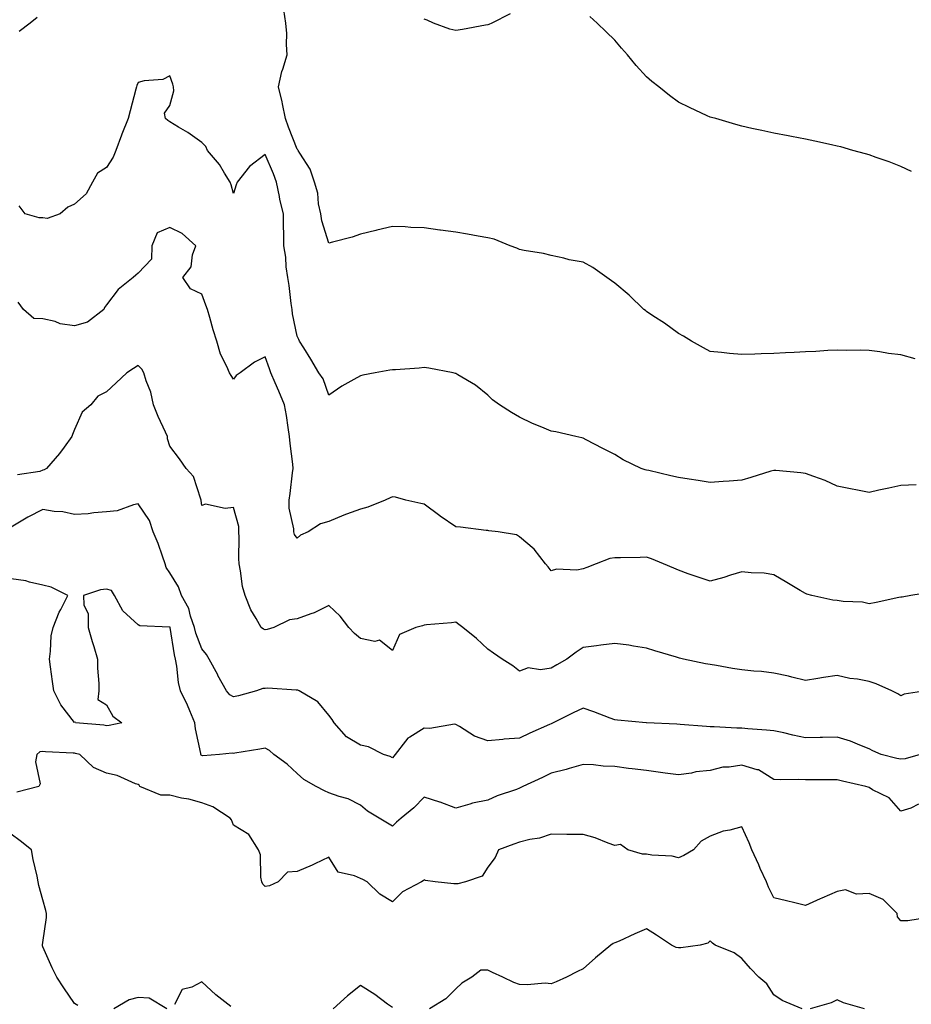
# Model space of a CAD drawing. Units: inches. Extents: x 957923 to 960563, y 7313738 to 7316378.
# Drawn here: x 959601 to 959881, y 7315473 to 7315783 of the extents above; entities that cross this region are included whole.
import ezdxf

# ---------------------------------------------------------------- set-up
doc = ezdxf.new("R2010")
doc.units = ezdxf.units.IN
doc.header["$MEASUREMENT"] = 0
doc.layers.add('Contour_95797313', color=7, linetype='Continuous', true_color=0x2ee01f)

msp = doc.modelspace()

# ---------------------------------------------------------------- linework, layer by layer
at = {"layer": 'Contour_95797313'}
for points in [[(959882.53, 7315676.4, 3264), (959878.05, 7315677.59, 3264), (959874.17, 7315678.05, 3264), (959871.41, 7315678.57, 3264), (959868.05, 7315679.01, 3264), (959865.24, 7315679.1, 3264), (959860.93, 7315679.04, 3264), (959858.05, 7315679.13, 3264), (959855.12, 7315678.99, 3264), (959851.28, 7315678.69, 3264), (959848.05, 7315678.53, 3264), (959844.52, 7315678.39, 3264), (959841.76, 7315678.21, 3264), (959838.05, 7315678.07, 3264), (959834.06, 7315677.93, 3264), (959832.13, 7315677.84, 3264), (959828.05, 7315677.7, 3264), (959824.19, 7315678.06, 3264), (959821.6, 7315678.37, 3264), (959818.05, 7315678.71, 3264), (959815.94, 7315679.81, 3264), (959812.16, 7315681.92, 3264), (959809.67, 7315683.54, 3264), (959808.05, 7315684.35, 3264), (959803.73, 7315687.6, 3264), (959800.06, 7315689.91, 3264), (959798.05, 7315691.22, 3264), (959797.66, 7315691.53, 3264), (959797.16, 7315691.92, 3264), (959792.53, 7315696.4, 3264), (959788.05, 7315700.13, 3264), (959787.01, 7315700.88, 3264), (959785.58, 7315701.92, 3264), (959781.17, 7315705.04, 3264), (959778.05, 7315706.75, 3264), (959773.67, 7315707.55, 3264), (959771.98, 7315708, 3264), (959768.05, 7315708.82, 3264), (959765.6, 7315709.47, 3264), (959759.52, 7315710.44, 3264), (959758.05, 7315710.78, 3264), (959757.27, 7315711.14, 3264), (959755.17, 7315711.92, 3264), (959750.07, 7315713.95, 3264), (959748.05, 7315714.44, 3264), (959745, 7315714.97, 3264), (959741.68, 7315715.55, 3264), (959738.05, 7315716.17, 3264), (959733.17, 7315716.81, 3264), (959732.95, 7315716.82, 3264), (959728.05, 7315717.54, 3264), (959723.84, 7315717.72, 3264), (959722.11, 7315717.86, 3264), (959718.05, 7315718.03, 3264), (959713.16, 7315716.81, 3264), (959712.87, 7315716.74, 3264), (959708.05, 7315715.54, 3264), (959705.36, 7315714.61, 3264), (959699.18, 7315713.05, 3264), (959698.05, 7315712.71, 3264), (959695.87, 7315719.75, 3264), (959695.54, 7315721.92, 3264), (959694.85, 7315725.12, 3264), (959694.59, 7315728.46, 3264), (959693.5, 7315731.92, 3264), (959692.14, 7315736.01, 3264), (959688.88, 7315741.09, 3264), (959688.44, 7315741.92, 3264), (959688.26, 7315742.13, 3264), (959688.05, 7315742.31, 3264), (959685.39, 7315749.26, 3264), (959684.41, 7315751.92, 3264), (959683.45, 7315756.52, 3264), (959683.34, 7315757.21, 3264), (959682.24, 7315761.92, 3264), (959683.27, 7315766.7, 3264), (959683.59, 7315767.46, 3264), (959684.92, 7315771.92, 3264), (959684.71, 7315775.26, 3264), (959684.82, 7315778.68, 3264), (959684.55, 7315781.92, 3264), (959683.86, 7315786.11, 3264)], [(959755.09, 7315784.88, 3263), (959749.3, 7315781.92, 3263), (959748.42, 7315781.54, 3263), (959748.05, 7315781.37, 3263), (959747.41, 7315781.28, 3263), (959740.07, 7315779.9, 3263), (959738.05, 7315779.61, 3263), (959736.18, 7315780.06, 3263), (959731, 7315781.92, 3263), (959728.99, 7315782.86, 3263), (959728.05, 7315783.18, 3263)], [(959881.37, 7315735.24, 3263), (959878.05, 7315736.81, 3263), (959874.4, 7315738.27, 3263), (959870.26, 7315739.71, 3263), (959868.05, 7315740.53, 3263), (959866.97, 7315740.83, 3263), (959862.99, 7315741.92, 3263), (959859.14, 7315743.01, 3263), (959858.05, 7315743.3, 3263), (959856.27, 7315743.69, 3263), (959850.97, 7315744.84, 3263), (959848.05, 7315745.47, 3263), (959843.67, 7315746.3, 3263), (959842.62, 7315746.49, 3263), (959838.05, 7315747.37, 3263), (959834.29, 7315748.16, 3263), (959831.12, 7315748.85, 3263), (959828.05, 7315749.51, 3263), (959826.18, 7315750.05, 3263), (959819.82, 7315751.92, 3263), (959818.44, 7315752.31, 3263), (959818.05, 7315752.4, 3263), (959817.13, 7315752.83, 3263), (959811.59, 7315755.46, 3263), (959808.05, 7315757.1, 3263), (959805.28, 7315759.15, 3263), (959801.89, 7315761.92, 3263), (959799.75, 7315763.62, 3263), (959798.05, 7315765.09, 3263), (959794.76, 7315768.62, 3263), (959792.02, 7315771.92, 3263), (959790.19, 7315774.06, 3263), (959788.05, 7315776.58, 3263), (959785.35, 7315779.22, 3263), (959782.52, 7315781.92, 3263), (959780.19, 7315784.05, 3263)], [(959606.29, 7315783.68, 3264), (959604.09, 7315781.92, 3264), (959600.63, 7315779.34, 3264)], [(959882.84, 7315636.71, 3265), (959878.05, 7315636.48, 3265), (959874.23, 7315635.74, 3265), (959871.15, 7315635.02, 3265), (959868.05, 7315634.38, 3265), (959864.96, 7315635, 3265), (959861.72, 7315635.59, 3265), (959858.05, 7315636.36, 3265), (959854.21, 7315638.09, 3265), (959850.64, 7315639.33, 3265), (959848.05, 7315640.33, 3265), (959846.63, 7315640.51, 3265), (959838.76, 7315641.21, 3265), (959838.05, 7315641.29, 3265), (959837.13, 7315641.01, 3265), (959830.88, 7315639.08, 3265), (959828.05, 7315638.21, 3265), (959824.05, 7315637.92, 3265), (959822.19, 7315637.77, 3265), (959818.05, 7315637.47, 3265), (959814.26, 7315638.13, 3265), (959811.46, 7315638.51, 3265), (959808.05, 7315639.06, 3265), (959805.7, 7315639.57, 3265), (959798.73, 7315641.24, 3265), (959798.05, 7315641.39, 3265), (959797.63, 7315641.5, 3265), (959796.38, 7315641.92, 3265), (959790.71, 7315644.58, 3265), (959788.05, 7315646.26, 3265), (959784.29, 7315648.17, 3265), (959779.07, 7315650.91, 3265), (959778.05, 7315651.43, 3265), (959777.69, 7315651.56, 3265), (959775.81, 7315651.92, 3265), (959769.5, 7315653.37, 3265), (959768.05, 7315653.63, 3265), (959765.07, 7315654.9, 3265), (959762.18, 7315656.05, 3265), (959758.05, 7315657.98, 3265), (959755.59, 7315659.45, 3265), (959751.77, 7315661.92, 3265), (959749.58, 7315663.45, 3265), (959748.05, 7315664.91, 3265), (959744.21, 7315668.09, 3265), (959738.61, 7315671.36, 3265), (959738.05, 7315671.72, 3265), (959737.9, 7315671.77, 3265), (959737.21, 7315671.92, 3265), (959729.52, 7315673.4, 3265), (959728.05, 7315673.59, 3265), (959726.52, 7315673.45, 3265), (959719.08, 7315672.94, 3265), (959718.05, 7315672.86, 3265), (959717.21, 7315672.76, 3265), (959712.69, 7315671.92, 3265), (959708.78, 7315671.19, 3265), (959708.05, 7315671.04, 3265), (959705.95, 7315669.82, 3265), (959702.19, 7315667.78, 3265), (959698.05, 7315664.89, 3265), (959696.24, 7315670.11, 3265), (959694.92, 7315671.92, 3265), (959692.37, 7315676.23, 3265), (959690.16, 7315679.82, 3265), (959688.87, 7315681.92, 3265), (959688.59, 7315682.45, 3265), (959688.05, 7315683.46, 3265), (959686.61, 7315690.49, 3265), (959686.52, 7315691.92, 3265), (959686.23, 7315693.74, 3265), (959685.54, 7315699.41, 3265), (959685.11, 7315701.92, 3265), (959684.66, 7315705.31, 3265), (959684.48, 7315708.35, 3265), (959683.91, 7315711.92, 3265), (959683.89, 7315716.09, 3265), (959683.83, 7315717.71, 3265), (959683.81, 7315721.92, 3265), (959682.63, 7315726.51, 3265), (959682.51, 7315727.46, 3265), (959681.59, 7315731.92, 3265), (959680.67, 7315734.54, 3265), (959678.05, 7315740.64, 3265), (959673.12, 7315736.86, 3265), (959669.21, 7315731.92, 3265), (959668.94, 7315731.04, 3265), (959668.05, 7315728.36, 3265), (959667.28, 7315731.14, 3265), (959667.01, 7315731.92, 3265), (959665.22, 7315734.76, 3265), (959663.63, 7315737.49, 3265), (959659.88, 7315741.92, 3265), (959659.3, 7315743.17, 3265), (959658.05, 7315744.44, 3265), (959653.67, 7315747.55, 3265), (959650.7, 7315749.27, 3265), (959648.05, 7315750.88, 3265), (959647.42, 7315751.29, 3265), (959646.61, 7315751.92, 3265), (959646.3, 7315753.67, 3265), (959648.05, 7315756.07, 3265), (959649.3, 7315760.67, 3265), (959649.16, 7315761.92, 3265), (959648.93, 7315762.79, 3265), (959648.05, 7315765.34, 3265), (959645.79, 7315764.18, 3265), (959639.94, 7315763.81, 3265), (959638.05, 7315763.29, 3265), (959637.67, 7315762.3, 3265), (959637.51, 7315761.92, 3265), (959637.32, 7315761.18, 3265), (959635.57, 7315754.4, 3265), (959634.9, 7315751.92, 3265), (959632.93, 7315747.03, 3265), (959632.81, 7315746.68, 3265), (959631.02, 7315741.92, 3265), (959630.19, 7315739.78, 3265), (959628.05, 7315736.53, 3265), (959625.24, 7315734.73, 3265), (959623.7, 7315731.92, 3265), (959621.69, 7315728.28, 3265), (959618.05, 7315724.98, 3265), (959615.89, 7315724.07, 3265), (959613.54, 7315721.92, 3265), (959609.44, 7315720.54, 3265), (959608.05, 7315720.76, 3265), (959606.88, 7315720.74, 3265), (959602.52, 7315721.92, 3265), (959600.57, 7315724.44, 3265)], [(959887.06, 7315602.9, 3266), (959881.22, 7315601.92, 3266), (959878.53, 7315601.44, 3266), (959878.05, 7315601.39, 3266), (959877.41, 7315601.27, 3266), (959870.26, 7315599.71, 3266), (959868.05, 7315599.35, 3266), (959865.95, 7315599.82, 3266), (959859.95, 7315600.02, 3266), (959858.05, 7315600.33, 3266), (959856.63, 7315600.51, 3266), (959850.09, 7315601.92, 3266), (959848.5, 7315602.37, 3266), (959848.05, 7315602.58, 3266), (959846.43, 7315603.54, 3266), (959842.18, 7315606.05, 3266), (959838.05, 7315608.49, 3266), (959835.07, 7315608.95, 3266), (959830.95, 7315609.02, 3266), (959828.05, 7315609.37, 3266), (959824.42, 7315608.29, 3266), (959822.36, 7315607.61, 3266), (959818.05, 7315606.42, 3266), (959813.96, 7315607.83, 3266), (959811.18, 7315608.79, 3266), (959808.05, 7315609.87, 3266), (959806.64, 7315610.52, 3266), (959803.4, 7315611.92, 3266), (959799.63, 7315613.5, 3266), (959798.05, 7315613.96, 3266), (959796.03, 7315613.94, 3266), (959789.89, 7315613.76, 3266), (959788.05, 7315613.75, 3266), (959786.44, 7315613.53, 3266), (959782.22, 7315611.92, 3266), (959779.21, 7315610.76, 3266), (959778.05, 7315610.28, 3266), (959776.05, 7315609.92, 3266), (959769.71, 7315610.26, 3266), (959768.05, 7315609.71, 3266), (959767.05, 7315610.93, 3266), (959766.24, 7315611.92, 3266), (959762.67, 7315616.54, 3266), (959758.05, 7315620.38, 3266), (959757.1, 7315620.98, 3266), (959751.33, 7315621.92, 3266), (959748.42, 7315622.29, 3266), (959748.05, 7315622.34, 3266), (959747.58, 7315622.39, 3266), (959739.53, 7315623.4, 3266), (959738.05, 7315623.57, 3266), (959733.07, 7315626.93, 3266), (959732.94, 7315627.03, 3266), (959728.05, 7315630.65, 3266), (959726.97, 7315630.84, 3266), (959722.34, 7315631.92, 3266), (959718.99, 7315632.86, 3266), (959718.05, 7315632.92, 3266), (959717.34, 7315632.63, 3266), (959715.78, 7315631.92, 3266), (959710.3, 7315629.67, 3266), (959708.05, 7315629.1, 3266), (959703.64, 7315627.51, 3266), (959702.73, 7315627.24, 3266), (959698.05, 7315625.16, 3266), (959695.47, 7315624.5, 3266), (959691.55, 7315621.92, 3266), (959689.09, 7315620.88, 3266), (959688.05, 7315620.02, 3266), (959687.29, 7315621.16, 3266), (959687.03, 7315621.92, 3266), (959687.03, 7315622.94, 3266), (959685.53, 7315629.41, 3266), (959685.53, 7315631.92, 3266), (959685.91, 7315634.05, 3266), (959686.62, 7315640.49, 3266), (959686.85, 7315641.92, 3266), (959686.71, 7315643.26, 3266), (959685.89, 7315649.76, 3266), (959685.68, 7315651.92, 3266), (959685.21, 7315654.77, 3266), (959684.7, 7315658.58, 3266), (959684.1, 7315661.92, 3266), (959682.32, 7315666.19, 3266), (959681.14, 7315668.84, 3266), (959679.79, 7315671.92, 3266), (959679.4, 7315673.26, 3266), (959678.05, 7315676.99, 3266), (959674.66, 7315675.31, 3266), (959670.18, 7315671.92, 3266), (959668.88, 7315671.09, 3266), (959668.05, 7315669.96, 3266), (959667.28, 7315671.15, 3266), (959666.84, 7315671.92, 3266), (959666, 7315673.97, 3266), (959664, 7315677.87, 3266), (959662.83, 7315681.92, 3266), (959661.62, 7315685.49, 3266), (959660.6, 7315689.37, 3266), (959659.83, 7315691.92, 3266), (959659.38, 7315693.24, 3266), (959658.05, 7315696.72, 3266), (959654.53, 7315698.4, 3266), (959652.12, 7315701.92, 3266), (959654.7, 7315705.26, 3266), (959655.2, 7315709.06, 3266), (959656.22, 7315711.92, 3266), (959651.88, 7315715.75, 3266), (959648.05, 7315717.68, 3266), (959644.01, 7315715.96, 3266), (959642.35, 7315711.92, 3266), (959642.22, 7315707.76, 3266), (959638.05, 7315703.31, 3266), (959637.33, 7315702.64, 3266), (959636.51, 7315701.92, 3266), (959631.76, 7315698.21, 3266), (959628.05, 7315693.31, 3266), (959627.42, 7315692.55, 3266), (959627.25, 7315691.92, 3266), (959622.09, 7315687.87, 3266), (959618.05, 7315686.74, 3266), (959613.52, 7315687.39, 3266), (959611.89, 7315688.08, 3266), (959608.05, 7315688.99, 3266), (959605.18, 7315689.05, 3266), (959601.96, 7315691.92, 3266), (959600.29, 7315694.16, 3266)], [(959885.9, 7315571.92, 3267), (959879.08, 7315570.9, 3267), (959878.05, 7315570.37, 3267), (959877.11, 7315570.98, 3267), (959875.26, 7315571.92, 3267), (959870.33, 7315574.2, 3267), (959868.05, 7315574.88, 3267), (959864.37, 7315575.6, 3267), (959862.01, 7315575.88, 3267), (959858.05, 7315576.82, 3267), (959853.77, 7315576.2, 3267), (959851.96, 7315575.83, 3267), (959848.05, 7315575.2, 3267), (959843.74, 7315576.23, 3267), (959842.68, 7315576.54, 3267), (959838.05, 7315577.5, 3267), (959834.16, 7315578.03, 3267), (959831.82, 7315578.16, 3267), (959828.05, 7315578.6, 3267), (959825.08, 7315578.95, 3267), (959820.03, 7315579.94, 3267), (959818.05, 7315580.21, 3267), (959816.54, 7315580.41, 3267), (959809.63, 7315581.92, 3267), (959808.37, 7315582.24, 3267), (959808.05, 7315582.35, 3267), (959807.42, 7315582.55, 3267), (959800.63, 7315584.49, 3267), (959798.05, 7315585.39, 3267), (959793.98, 7315585.99, 3267), (959792.47, 7315586.34, 3267), (959788.05, 7315586.89, 3267), (959783.7, 7315586.27, 3267), (959782.28, 7315586.15, 3267), (959778.05, 7315585.61, 3267), (959775.87, 7315584.1, 3267), (959772.98, 7315581.92, 3267), (959769.85, 7315580.13, 3267), (959768.05, 7315579.12, 3267), (959764.71, 7315578.58, 3267), (959760.83, 7315579.14, 3267), (959758.05, 7315578.16, 3267), (959755.92, 7315579.79, 3267), (959752.62, 7315581.92, 3267), (959749.92, 7315583.79, 3267), (959748.05, 7315585.08, 3267), (959744.56, 7315588.43, 3267), (959740.21, 7315591.92, 3267), (959738.99, 7315592.85, 3267), (959738.05, 7315593.52, 3267), (959736.68, 7315593.29, 3267), (959728.83, 7315592.7, 3267), (959728.05, 7315592.59, 3267), (959727.55, 7315592.42, 3267), (959725.48, 7315591.92, 3267), (959720.28, 7315589.69, 3267), (959718.05, 7315584.65, 3267), (959713.98, 7315587.85, 3267), (959712.49, 7315587.47, 3267), (959708.05, 7315588.39, 3267), (959706.15, 7315590.02, 3267), (959704.34, 7315591.92, 3267), (959701.61, 7315595.49, 3267), (959698.05, 7315598.81, 3267), (959693.45, 7315596.52, 3267), (959692.35, 7315596.22, 3267), (959688.05, 7315594.63, 3267), (959685.71, 7315594.26, 3267), (959680.7, 7315591.92, 3267), (959678.7, 7315591.27, 3267), (959678.05, 7315591.09, 3267), (959677.48, 7315591.35, 3267), (959676.81, 7315591.92, 3267), (959675.23, 7315594.74, 3267), (959673.55, 7315597.42, 3267), (959671.69, 7315601.92, 3267), (959670.93, 7315604.8, 3267), (959670.3, 7315609.67, 3267), (959669.82, 7315611.92, 3267), (959669.72, 7315613.59, 3267), (959669.79, 7315620.19, 3267), (959669.69, 7315621.92, 3267), (959669.73, 7315623.6, 3267), (959668.05, 7315629.66, 3267), (959665.4, 7315629.28, 3267), (959659.25, 7315630.71, 3267), (959658.05, 7315630.26, 3267), (959657.91, 7315631.78, 3267), (959657.9, 7315631.92, 3267), (959657.77, 7315632.2, 3267), (959655.5, 7315639.37, 3267), (959653.15, 7315641.92, 3267), (959651.05, 7315644.92, 3267), (959648.05, 7315648.91, 3267), (959647.34, 7315651.2, 3267), (959647.26, 7315651.92, 3267), (959646.63, 7315653.33, 3267), (959644.38, 7315658.25, 3267), (959642.86, 7315661.92, 3267), (959642.05, 7315665.93, 3267), (959640.57, 7315669.4, 3267), (959639.83, 7315671.92, 3267), (959639.26, 7315673.13, 3267), (959638.05, 7315674.3, 3267), (959636.62, 7315673.35, 3267), (959634.47, 7315671.92, 3267), (959631.15, 7315668.82, 3267), (959628.05, 7315665.99, 3267), (959625.36, 7315664.6, 3267), (959623.17, 7315661.92, 3267), (959620.39, 7315659.58, 3267), (959618.05, 7315654.14, 3267), (959617.43, 7315652.53, 3267), (959617.17, 7315651.92, 3267), (959614.76, 7315648.63, 3267), (959613.34, 7315646.63, 3267), (959609.16, 7315641.92, 3267), (959608.52, 7315641.45, 3267), (959608.05, 7315641.34, 3267), (959607.07, 7315640.94, 3267), (959600.13, 7315639.84, 3267)], [(959884.18, 7315551.92, 3268), (959879.39, 7315550.58, 3268), (959878.05, 7315550.45, 3268), (959876.84, 7315550.7, 3268), (959871.86, 7315551.92, 3268), (959869.23, 7315553.1, 3268), (959868.05, 7315553.74, 3268), (959865.12, 7315554.84, 3268), (959862.24, 7315556.11, 3268), (959858.05, 7315557.41, 3268), (959853.45, 7315557.32, 3268), (959852.68, 7315557.29, 3268), (959848.05, 7315557.21, 3268), (959844.11, 7315557.98, 3268), (959841.27, 7315558.7, 3268), (959838.05, 7315559.4, 3268), (959835.76, 7315559.63, 3268), (959829.92, 7315560.05, 3268), (959828.05, 7315560.24, 3268), (959826.4, 7315560.26, 3268), (959819.35, 7315560.62, 3268), (959818.05, 7315560.65, 3268), (959816.9, 7315560.76, 3268), (959808.59, 7315561.39, 3268), (959807.61, 7315561.49, 3268), (959798.06, 7315561.91, 3268), (959798.04, 7315561.92, 3268), (959797.95, 7315561.92, 3268), (959788.87, 7315562.74, 3268), (959788.05, 7315562.83, 3268), (959786.6, 7315563.37, 3268), (959781.5, 7315565.37, 3268), (959778.05, 7315566.55, 3268), (959774.97, 7315565, 3268), (959768.69, 7315561.92, 3268), (959768.26, 7315561.71, 3268), (959768.05, 7315561.63, 3268), (959767.52, 7315561.4, 3268), (959761.35, 7315558.62, 3268), (959758.05, 7315557.1, 3268), (959753.24, 7315556.73, 3268), (959752.77, 7315556.64, 3268), (959748.05, 7315556.19, 3268), (959743.87, 7315557.74, 3268), (959739.2, 7315560.77, 3268), (959738.05, 7315561.41, 3268), (959737.59, 7315561.47, 3268), (959729.84, 7315560.13, 3268), (959728.05, 7315560.25, 3268), (959723.51, 7315557.37, 3268), (959722.89, 7315557.08, 3268), (959722.23, 7315556.1, 3268), (959718.98, 7315551.92, 3268), (959718.56, 7315551.41, 3268), (959718.05, 7315550.88, 3268), (959717.4, 7315551.27, 3268), (959715.27, 7315551.92, 3268), (959710.5, 7315554.38, 3268), (959708.05, 7315554.83, 3268), (959703.61, 7315557.48, 3268), (959699.72, 7315561.92, 3268), (959699.08, 7315562.95, 3268), (959698.05, 7315564.33, 3268), (959694.59, 7315568.46, 3268), (959688.68, 7315571.92, 3268), (959688.26, 7315572.14, 3268), (959688.05, 7315572.2, 3268), (959687.79, 7315572.18, 3268), (959678.89, 7315572.76, 3268), (959678.05, 7315572.71, 3268), (959677.3, 7315572.68, 3268), (959675.27, 7315571.92, 3268), (959669.6, 7315570.37, 3268), (959668.05, 7315570.04, 3268), (959666.88, 7315570.75, 3268), (959665.83, 7315571.92, 3268), (959663.15, 7315576.82, 3268), (959663.08, 7315576.95, 3268), (959660.39, 7315581.92, 3268), (959659.51, 7315583.38, 3268), (959658.05, 7315585.12, 3268), (959656.25, 7315590.12, 3268), (959655.83, 7315591.92, 3268), (959654.56, 7315595.41, 3268), (959654, 7315597.87, 3268), (959651.74, 7315601.92, 3268), (959650.77, 7315604.65, 3268), (959648.05, 7315609.06, 3268), (959646.89, 7315610.75, 3268), (959646.6, 7315611.92, 3268), (959645.71, 7315614.26, 3268), (959644.38, 7315618.24, 3268), (959642.74, 7315621.92, 3268), (959641.66, 7315625.54, 3268), (959638.05, 7315630.73, 3268), (959636.63, 7315630.5, 3268), (959631.4, 7315628.58, 3268), (959628.05, 7315628.24, 3268), (959624.08, 7315627.95, 3268), (959622.35, 7315627.63, 3268), (959618.05, 7315627.38, 3268), (959614.38, 7315628.25, 3268), (959611.58, 7315628.4, 3268), (959608.05, 7315629.02, 3268), (959603.37, 7315626.6, 3268), (959601.73, 7315625.6, 3268), (959598.05, 7315623.45, 3268)], [(959883.64, 7315536.34, 3269), (959881.19, 7315535.06, 3269), (959878.05, 7315534.09, 3269), (959874.41, 7315538.28, 3269), (959869.1, 7315540.87, 3269), (959868.05, 7315541.51, 3269), (959867.76, 7315541.63, 3269), (959867.02, 7315541.92, 3269), (959859.66, 7315543.53, 3269), (959858.05, 7315543.93, 3269), (959856.03, 7315543.94, 3269), (959850.11, 7315543.98, 3269), (959848.05, 7315544, 3269), (959845.88, 7315544.08, 3269), (959840.07, 7315543.94, 3269), (959838.05, 7315544.04, 3269), (959833.26, 7315547.13, 3269), (959832.82, 7315547.15, 3269), (959828.05, 7315548.61, 3269), (959824.06, 7315547.93, 3269), (959822.05, 7315547.92, 3269), (959818.05, 7315546.89, 3269), (959813.51, 7315546.47, 3269), (959812.2, 7315546.07, 3269), (959808.05, 7315545.5, 3269), (959803.91, 7315546.07, 3269), (959802.42, 7315546.29, 3269), (959798.05, 7315546.87, 3269), (959793.55, 7315547.42, 3269), (959792.41, 7315547.57, 3269), (959788.05, 7315548.11, 3269), (959784.35, 7315548.22, 3269), (959781.3, 7315548.67, 3269), (959778.05, 7315548.79, 3269), (959773.67, 7315547.55, 3269), (959772.73, 7315547.24, 3269), (959768.05, 7315546.04, 3269), (959765.25, 7315544.73, 3269), (959759.13, 7315541.92, 3269), (959758.44, 7315541.53, 3269), (959758.05, 7315541.33, 3269), (959757.1, 7315540.97, 3269), (959751.08, 7315538.89, 3269), (959748.05, 7315537.6, 3269), (959743.31, 7315536.66, 3269), (959742.4, 7315536.27, 3269), (959738.05, 7315535.01, 3269), (959733.07, 7315536.93, 3269), (959733.02, 7315536.94, 3269), (959728.05, 7315538.5, 3269), (959724.76, 7315535.21, 3269), (959720.83, 7315531.92, 3269), (959719.34, 7315530.64, 3269), (959718.05, 7315529.38, 3269), (959716.47, 7315530.34, 3269), (959713.88, 7315531.92, 3269), (959710.22, 7315534.09, 3269), (959708.05, 7315535.98, 3269), (959704.16, 7315538.04, 3269), (959701.28, 7315538.69, 3269), (959698.05, 7315539.84, 3269), (959696.67, 7315540.54, 3269), (959694.07, 7315541.92, 3269), (959690.16, 7315544.02, 3269), (959688.05, 7315545.98, 3269), (959684.98, 7315548.85, 3269), (959680.77, 7315551.92, 3269), (959679.34, 7315553.21, 3269), (959678.05, 7315553.95, 3269), (959676.36, 7315553.6, 3269), (959668.46, 7315552.34, 3269), (959668.05, 7315552.26, 3269), (959667.62, 7315552.35, 3269), (959663.65, 7315551.92, 3269), (959658.43, 7315551.54, 3269), (959658.05, 7315551.57, 3269), (959657.86, 7315551.73, 3269), (959657.81, 7315551.92, 3269), (959657.77, 7315552.2, 3269), (959656.14, 7315560, 3269), (959655.91, 7315561.92, 3269), (959654.32, 7315565.66, 3269), (959653.63, 7315567.49, 3269), (959651.37, 7315571.92, 3269), (959650.74, 7315574.61, 3269), (959650.26, 7315579.71, 3269), (959649.85, 7315581.92, 3269), (959649.45, 7315583.32, 3269), (959648.11, 7315591.87, 3269), (959648.08, 7315591.95, 3269), (959648.05, 7315592, 3269), (959647.94, 7315592.03, 3269), (959638.54, 7315592.41, 3269), (959638.05, 7315592.75, 3269), (959633.28, 7315597.15, 3269), (959630.63, 7315601.92, 3269), (959629.64, 7315603.51, 3269), (959628.05, 7315603.89, 3269), (959626.21, 7315603.75, 3269), (959620.87, 7315601.92, 3269), (959620.94, 7315599.03, 3269), (959622.3, 7315596.17, 3269), (959622.33, 7315591.92, 3269), (959623.57, 7315587.44, 3269), (959624.09, 7315585.88, 3269), (959625.28, 7315581.92, 3269), (959625.23, 7315579.1, 3269), (959625.7, 7315574.27, 3269), (959625.64, 7315571.92, 3269), (959625.34, 7315569.21, 3269), (959628.05, 7315567.55, 3269), (959630.13, 7315564, 3269), (959632.96, 7315561.92, 3269), (959628.94, 7315561.03, 3269), (959628.05, 7315560.96, 3269), (959627.24, 7315561.11, 3269), (959618.36, 7315561.92, 3269), (959618.28, 7315562.15, 3269), (959618.05, 7315562.05, 3269), (959613.73, 7315567.6, 3269), (959611.48, 7315571.92, 3269), (959611.08, 7315574.94, 3269), (959610.46, 7315579.51, 3269), (959610.14, 7315581.92, 3269), (959610.52, 7315584.39, 3269), (959610.72, 7315589.26, 3269), (959611.26, 7315591.92, 3269), (959613.23, 7315596.74, 3269), (959613.7, 7315597.57, 3269), (959615.96, 7315601.92, 3269), (959610.65, 7315604.52, 3269), (959608.05, 7315605.14, 3269), (959603.9, 7315606.08, 3269), (959602.71, 7315606.58, 3269), (959598.05, 7315607.19, 3269)], [(959886.77, 7315500.64, 3270), (959880.3, 7315499.67, 3270), (959878.05, 7315499.63, 3270), (959877.02, 7315500.89, 3270), (959876.89, 7315501.92, 3270), (959872.47, 7315506.34, 3270), (959868.05, 7315508.22, 3270), (959864.09, 7315507.97, 3270), (959860.62, 7315509.35, 3270), (959858.05, 7315508.87, 3270), (959853.19, 7315506.78, 3270), (959852.67, 7315506.54, 3270), (959848.05, 7315504.45, 3270), (959844.71, 7315505.26, 3270), (959842.09, 7315505.96, 3270), (959838.05, 7315506.87, 3270), (959836.4, 7315510.26, 3270), (959835.78, 7315511.92, 3270), (959833.84, 7315516.13, 3270), (959833.34, 7315517.21, 3270), (959831.12, 7315521.92, 3270), (959830.29, 7315524.16, 3270), (959828.05, 7315529.2, 3270), (959824.28, 7315528.16, 3270), (959822.16, 7315527.81, 3270), (959818.05, 7315526.23, 3270), (959815.26, 7315524.72, 3270), (959812.83, 7315521.92, 3270), (959809.76, 7315520.21, 3270), (959808.05, 7315519.42, 3270), (959806.11, 7315519.98, 3270), (959799.74, 7315520.24, 3270), (959798.05, 7315520.56, 3270), (959796.74, 7315520.62, 3270), (959792.11, 7315521.92, 3270), (959789.81, 7315523.67, 3270), (959788.05, 7315523.32, 3270), (959785.94, 7315524.03, 3270), (959781.9, 7315525.77, 3270), (959778.05, 7315526.73, 3270), (959773.19, 7315526.78, 3270), (959772.93, 7315526.81, 3270), (959768.05, 7315526.84, 3270), (959764.39, 7315525.58, 3270), (959761.33, 7315525.21, 3270), (959758.05, 7315524.4, 3270), (959756.23, 7315523.73, 3270), (959751.5, 7315521.92, 3270), (959750.42, 7315519.55, 3270), (959748.05, 7315516.5, 3270), (959746.33, 7315513.64, 3270), (959741.11, 7315511.92, 3270), (959738.67, 7315511.3, 3270), (959738.05, 7315511.24, 3270), (959737.43, 7315511.31, 3270), (959731.54, 7315511.92, 3270), (959728.44, 7315512.31, 3270), (959728.05, 7315512.49, 3270), (959727.77, 7315512.2, 3270), (959727.23, 7315511.92, 3270), (959721.23, 7315508.73, 3270), (959718.05, 7315505.57, 3270), (959714.14, 7315508.01, 3270), (959710.11, 7315511.92, 3270), (959708.71, 7315512.58, 3270), (959708.05, 7315512.9, 3270), (959706.16, 7315513.82, 3270), (959701.04, 7315514.91, 3270), (959698.05, 7315519.63, 3270), (959693.7, 7315517.57, 3270), (959692.84, 7315517.14, 3270), (959688.05, 7315515.09, 3270), (959685.01, 7315514.95, 3270), (959682.11, 7315511.92, 3270), (959679.38, 7315510.59, 3270), (959678.05, 7315510.46, 3270), (959677.34, 7315511.2, 3270), (959676.96, 7315511.92, 3270), (959676.65, 7315513.32, 3270), (959676.53, 7315520.4, 3270), (959675.96, 7315521.92, 3270), (959672.86, 7315526.73, 3270), (959668.05, 7315529.66, 3270), (959667.48, 7315531.35, 3270), (959667.01, 7315531.92, 3270), (959661.59, 7315535.46, 3270), (959658.05, 7315536.7, 3270), (959653.97, 7315537.84, 3270), (959651.72, 7315538.25, 3270), (959648.05, 7315539.13, 3270), (959645.23, 7315539.1, 3270), (959638.53, 7315541.92, 3270), (959638.42, 7315542.29, 3270), (959638.05, 7315542.46, 3270), (959637.26, 7315542.72, 3270), (959631.41, 7315545.28, 3270), (959628.05, 7315546.06, 3270), (959623.97, 7315547.83, 3270), (959619.66, 7315551.92, 3270), (959618.38, 7315552.25, 3270), (959618.05, 7315552.31, 3270), (959617.6, 7315552.36, 3270), (959608.92, 7315552.78, 3270), (959608.05, 7315552.92, 3270), (959607.16, 7315552.8, 3270), (959606.17, 7315551.92, 3270), (959605.76, 7315549.63, 3270), (959607.26, 7315542.71, 3270), (959606.85, 7315541.92, 3270), (959599.88, 7315540.09, 3270)], [(959619.1, 7315472.97, 3271), (959618.05, 7315473.63, 3271), (959614.66, 7315478.53, 3271), (959612.48, 7315481.92, 3271), (959610.99, 7315484.85, 3271), (959608.05, 7315491.5, 3271), (959607.93, 7315491.8, 3271), (959607.91, 7315491.92, 3271), (959607.93, 7315492.04, 3271), (959608.05, 7315492.86, 3271), (959609.25, 7315500.71, 3271), (959609.21, 7315501.92, 3271), (959609.05, 7315502.92, 3271), (959608.05, 7315506.22, 3271), (959606.84, 7315510.7, 3271), (959606.64, 7315511.92, 3271), (959606.28, 7315513.69, 3271), (959605.04, 7315518.91, 3271), (959604.48, 7315521.92, 3271), (959600.92, 7315524.79, 3271), (959598.05, 7315526.87, 3271)], [(959847.01, 7315471.92, 3271), (959840.72, 7315474.59, 3271), (959838.05, 7315476.39, 3271), (959835.92, 7315479.79, 3271), (959833.42, 7315481.92, 3271), (959830.77, 7315484.64, 3271), (959828.05, 7315487.8, 3271), (959825.65, 7315489.52, 3271), (959819.58, 7315491.92, 3271), (959818.77, 7315492.64, 3271), (959818.05, 7315493.31, 3271), (959817.33, 7315492.64, 3271), (959814.87, 7315491.92, 3271), (959808.85, 7315491.11, 3271), (959808.05, 7315491.14, 3271), (959807.32, 7315491.19, 3271), (959805.86, 7315491.92, 3271), (959801.21, 7315495.08, 3271), (959798.05, 7315497.14, 3271), (959794.39, 7315495.58, 3271), (959789.4, 7315493.26, 3271), (959788.05, 7315492.66, 3271), (959787.49, 7315492.48, 3271), (959786.81, 7315491.92, 3271), (959782.01, 7315487.96, 3271), (959778.05, 7315484.58, 3271), (959776.31, 7315483.65, 3271), (959772.81, 7315481.92, 3271), (959769.56, 7315480.41, 3271), (959768.05, 7315479.86, 3271), (959766.11, 7315479.98, 3271), (959760.47, 7315479.5, 3271), (959758.05, 7315479.61, 3271), (959756.32, 7315480.19, 3271), (959752.8, 7315481.92, 3271), (959749.53, 7315483.4, 3271), (959748.05, 7315484.16, 3271), (959745.89, 7315484.08, 3271), (959743.07, 7315481.92, 3271), (959739.96, 7315480.01, 3271), (959738.05, 7315478.23, 3271), (959734.84, 7315475.13, 3271), (959729.73, 7315471.92, 3271)], [(959667.26, 7315472.71, 3271), (959662.53, 7315476.4, 3271), (959658.05, 7315480.42, 3271), (959654.91, 7315478.77, 3271), (959651.95, 7315478.02, 3271), (959649.44, 7315473.31, 3271)], [(959718.05, 7315472.34, 3271), (959716.52, 7315473.45, 3271), (959712.55, 7315476.43, 3271), (959708.05, 7315479.24, 3271), (959703.98, 7315475.99, 3271), (959699.37, 7315471.92, 3271)], [(959647.12, 7315471.92, 3271), (959641.48, 7315475.34, 3271), (959638.05, 7315475.5, 3271), (959635.22, 7315474.75, 3271), (959630.4, 7315471.92, 3271)], [(959866.59, 7315471.92, 3271), (959859.98, 7315473.86, 3271), (959858.05, 7315474.81, 3271), (959856.14, 7315473.83, 3271), (959849.56, 7315471.92, 3271)]]:
    msp.add_polyline3d(points, dxfattribs=at)

doc.saveas('drawing.dxf')
